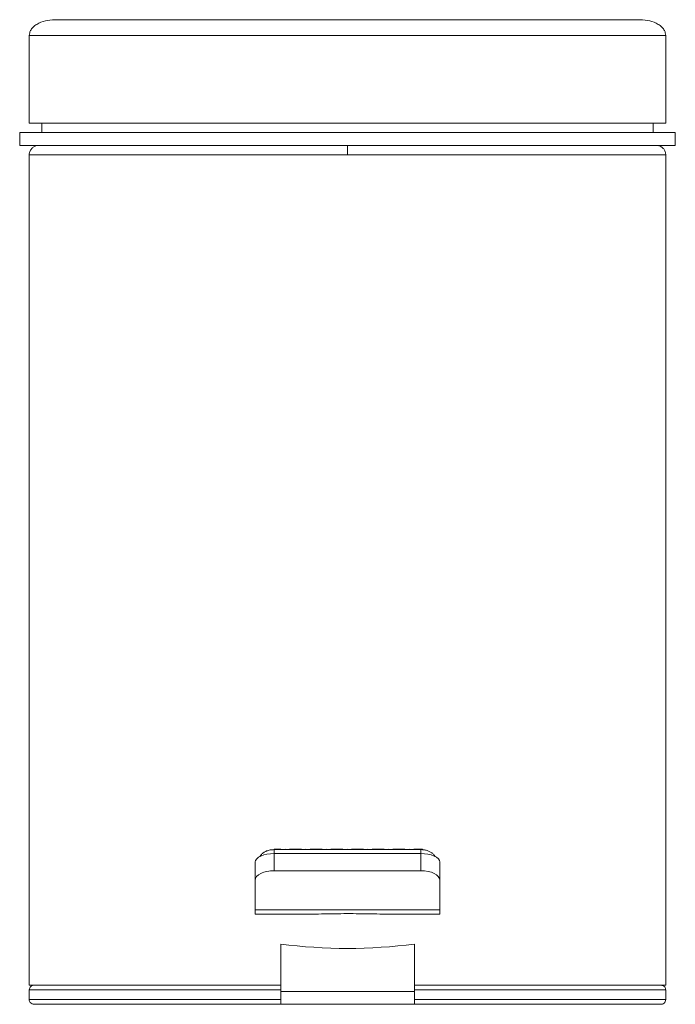
# Model space of a CAD drawing. Units: millimetres. Extents: x -626 to 210, y -22 to 890.
# Drawn here: x -626 to -420, y -22 to 287 of the extents above; entities that cross this region are included whole.
import ezdxf

# ---------------------------------------------------------------- set-up
doc = ezdxf.new("R2010")
doc.units = ezdxf.units.MM

msp = doc.modelspace()

# ---------------------------------------------------------------- linework, layer by layer
at = {"color": 7, "linetype": 'Continuous', "lineweight": 15}
for p, q in [((-422.81, 282.32), (-622.81, 282.32)), ((-522.81, 254.82), (-622.81, 254.82)), ((-422.81, 254.82), (-522.81, 254.82)), ((-521.32, 251.82), (-625.81, 251.82)), ((-419.81, 251.82), (-521.32, 251.82)), ((-521.32, 247.82), (-625.81, 247.82)), ((-419.81, 247.82), (-521.32, 247.82)), ((-622.81, 244.82), (-522.81, 244.82)), ((-522.81, 244.82), (-422.81, 244.82)), ((-545.81, 26.59), (-543.75, 26.59)), ((-545.81, 26.44), (-545.81, 26.59)), ((-545.81, 25.2), (-545.81, 26.44)), ((-545.81, 19.82), (-545.81, 25.2)), ((-499.81, 25.2), (-545.81, 25.2)), ((-543.75, 26.59), (-543.75, 26.44)), ((-542.83, 26.44), (-542.39, 26.55)), ((-542.39, 26.55), (-541.94, 26.44)), ((-542.39, 26.55), (-542.39, 26.44)), ((-541.02, 26.59), (-537.25, 26.59)), ((-541.02, 26.44), (-541.02, 26.59)), ((-537.25, 26.59), (-537.25, 26.44)), ((-536.33, 26.44), (-535.89, 26.55)), ((-535.89, 26.55), (-535.89, 26.44)), ((-535.89, 26.55), (-535.44, 26.44)), ((-534.52, 26.59), (-530.75, 26.59)), ((-534.52, 26.44), (-534.52, 26.59)), ((-530.75, 26.59), (-530.75, 26.44)), ((-529.83, 26.44), (-529.39, 26.55)), ((-529.39, 26.55), (-529.39, 26.44)), ((-529.39, 26.55), (-528.94, 26.44)), ((-528.02, 26.44), (-528.02, 26.59)), ((-528.02, 26.59), (-524.25, 26.59)), ((-524.25, 26.59), (-524.25, 26.44)), ((-523.33, 26.44), (-522.89, 26.55)), ((-522.89, 26.55), (-522.44, 26.44)), ((-522.89, 26.55), (-522.89, 26.44)), ((-521.52, 26.59), (-517.75, 26.59)), ((-521.52, 26.44), (-521.52, 26.59)), ((-517.75, 26.59), (-517.75, 26.44)), ((-516.83, 26.44), (-516.39, 26.55)), ((-516.39, 26.55), (-516.39, 26.44)), ((-516.39, 26.55), (-515.94, 26.44)), ((-515.02, 26.44), (-515.02, 26.59)), ((-515.02, 26.59), (-511.25, 26.59)), ((-511.25, 26.59), (-511.25, 26.44)), ((-510.33, 26.44), (-509.89, 26.55)), ((-509.89, 26.55), (-509.89, 26.44)), ((-509.89, 26.55), (-509.44, 26.44)), ((-508.52, 26.44), (-508.52, 26.59)), ((-508.52, 26.59), (-504.75, 26.59)), ((-504.75, 26.59), (-504.75, 26.44)), ((-503.83, 26.44), (-503.39, 26.55)), ((-503.39, 26.55), (-503.39, 26.44)), ((-503.39, 26.55), (-502.94, 26.44)), ((-502.02, 26.59), (-499.81, 26.59)), ((-502.02, 26.44), (-502.02, 26.59)), ((-499.81, 26.59), (-499.81, 26.44)), ((-499.81, 26.44), (-499.81, 25.2)), ((-499.81, 19.82), (-499.81, 25.2)), ((-551.81, 16.81), (-551.81, 22.56)), ((-493.81, 16.81), (-493.81, 22.56)), ((-545.81, 19.82), (-499.81, 19.82)), ((-551.81, 7.5), (-551.81, 16.81)), ((-493.81, 7.5), (-493.81, 16.81)), ((-551.81, 7.5), (-493.81, 7.5)), ((-551.81, 6.16), (-551.81, 7.5)), ((-493.81, 6.16), (-493.81, 7.5)), ((-543.81, -3.24), (-543.81, -18.18)), ((-501.81, -3.24), (-501.81, -18.18)), ((-543.81, -16.18), (-622.81, -16.18)), ((-622.81, -17.68), (-543.81, -17.68)), ((-543.81, -18.18), (-501.81, -18.18)), ((-543.81, -18.18), (-543.81, -22.18)), ((-422.81, -16.18), (-501.81, -16.18)), ((-501.81, -17.68), (-422.81, -17.68)), ((-501.81, -18.18), (-501.81, -22.18)), ((-543.81, -20.68), (-622.81, -20.68)), ((-422.81, -20.68), (-501.81, -20.68)), ((-543.81, -22.18), (-501.81, -22.18))]:
    msp.add_line(p, q, dxfattribs=at)
at = {"color": 7, "linetype": 'Continuous', "lineweight": 15, "flags": 128}
for points in [[(-545.81, 25.2), (-546.98, 25.15), (-548.11, 25), (-549.14, 24.76), (-550.05, 24.43), (-550.8, 24.03), (-551.35, 23.57), (-551.7, 23.07), (-551.81, 22.56)], [(-493.81, 22.56), (-493.93, 23.07), (-494.27, 23.57), (-494.82, 24.03), (-495.57, 24.43), (-496.48, 24.76), (-497.52, 25), (-498.64, 25.15), (-499.81, 25.2)]]:
    msp.add_lwpolyline(points, dxfattribs=at)
at = {"color": 7, "linetype": 'Continuous', "lineweight": 15}
msp.add_arc((-499.75, 24.97), 1.61, 61.8823, 92.1597, dxfattribs=at)
for centre, major_axis, ratio, start_param, end_param in [((-545.81, 16.81), (6, 0), 0.50111, 1.570796, 3.141593), ((-499.81, 16.81), (6, 0), 0.50111, 0, 1.570796), ((-522.81, 57.06), (100, 0), 0.616705, 4.500814, 4.923964)]:
    msp.add_ellipse(centre, major_axis=major_axis, ratio=ratio, start_param=start_param, end_param=end_param, dxfattribs=at)
for points, knots in [([(-614.81, 287.32), (-615.8, 287.25), (-617.77, 287.13), (-620.05, 286.21), (-621.5, 285.12), (-622.26, 284.22), (-622.73, 283.28), (-622.78, 282.63), (-622.81, 282.32)], [0, 0, 0, 0, 0.287487, 0.571691, 0.698787, 0.811551, 0.910858, 1, 1, 1, 1]), ([(-614.81, 287.32), (-614.77, 287.32), (-614.7, 287.32), (-614.05, 287.32), (-612.92, 287.32), (-611.31, 287.32), (-609.28, 287.32), (-606.9, 287.32), (-603.99, 287.32), (-600.51, 287.32), (-596.65, 287.32), (-592.5, 287.32), (-588.12, 287.32), (-583.29, 287.32), (-578, 287.32), (-572.25, 287.32), (-566.09, 287.32), (-559.54, 287.32), (-552.63, 287.32), (-545.45, 287.32), (-538.03, 287.32), (-530.46, 287.32), (-522.81, 287.32), (-515.16, 287.32), (-507.59, 287.32), (-500.18, 287.32), (-492.99, 287.32), (-486.09, 287.32), (-479.54, 287.32), (-473.37, 287.32), (-467.63, 287.32), (-462.33, 287.32), (-457.5, 287.32), (-453.13, 287.32), (-448.59, 287.32), (-444.15, 287.32), (-440.07, 287.32), (-436.86, 287.32), (-434.44, 287.32), (-432.7, 287.32), (-431.57, 287.32), (-430.92, 287.32), (-430.85, 287.32), (-430.81, 287.32)], [0, 0, 0, 0, 0.020531, 0.042381, 0.065627, 0.090338, 0.111327, 0.133264, 0.156159, 0.180018, 0.20484, 0.226584, 0.248845, 0.27161, 0.295325, 0.319479, 0.344053, 0.369357, 0.39496, 0.420843, 0.447124, 0.47352, 0.500007, 0.526493, 0.552888, 0.579171, 0.605052, 0.630656, 0.655961, 0.680534, 0.704687, 0.728404, 0.751167, 0.773429, 0.795174, 0.8262, 0.855615, 0.883425, 0.909662, 0.934373, 0.957619, 0.979469, 1, 1, 1, 1]), ([(-422.81, 282.32), (-422.84, 282.63), (-422.9, 283.28), (-423.36, 284.22), (-424.12, 285.12), (-425.57, 286.21), (-427.85, 287.13), (-429.82, 287.25), (-430.81, 287.32)], [0, 0, 0, 0, 0.089142, 0.188449, 0.301213, 0.428309, 0.712513, 1, 1, 1, 1]), ([(-619.81, 247.82), (-620.11, 247.79), (-620.73, 247.74), (-621.6, 247.29), (-622.33, 246.56), (-622.8, 245.58), (-622.8, 244.86), (-622.8, 244.52)], [0, 0, 0, 0, 0.178816, 0.371706, 0.569777, 0.795413, 1, 1, 1, 1]), ([(-522.81, 247.82), (-522.81, 247.77), (-522.81, 247.66), (-522.81, 246.84), (-522.81, 245.84), (-522.81, 245.15), (-522.81, 244.82)], [0, 0, 0, 0, 0.27026, 0.562426, 0.789734, 1, 1, 1, 1]), ([(-422.83, 244.52), (-422.82, 244.81), (-422.81, 245.41), (-423.15, 246.3), (-423.79, 247.12), (-424.72, 247.71), (-425.46, 247.78), (-425.81, 247.82)], [0, 0, 0, 0, 0.172218, 0.360903, 0.558296, 0.787857, 1, 1, 1, 1]), ([(-545.81, 26.44), (-546.03, 26.43), (-546.67, 26.41), (-547.67, 26.23), (-548.71, 25.84), (-549.54, 25.28), (-550.09, 24.74), (-550.27, 24.36), (-550.32, 24.26)], [0, 0, 0, 0, 0.122082, 0.349514, 0.569609, 0.757429, 0.936133, 1, 1, 1, 1]), ([(-495.26, 24.22), (-495.28, 24.26), (-495.42, 24.58), (-495.85, 25.05), (-496.52, 25.6), (-497.35, 26.03), (-498.35, 26.32), (-499.21, 26.43), (-499.71, 26.44), (-499.81, 26.44)], [0, 0, 0, 0, 0.029385, 0.191702, 0.354869, 0.529678, 0.727862, 0.943891, 1, 1, 1, 1]), ([(-509.27, 6.17), (-509.51, 6.16), (-510.9, 6.15), (-514.8, 6.24), (-521.13, 6.34), (-527.65, 6.3), (-532.78, 6.18), (-535.23, 6.17), (-536.36, 6.16)], [0, 0, 0, 0, 0.026745, 0.160073, 0.433089, 0.723457, 0.872256, 1, 1, 1, 1]), ([(-622.81, -17.68), (-622.78, -17.47), (-622.73, -17.03), (-622.32, -16.52), (-621.82, -16.23), (-621.48, -16.2), (-621.31, -16.18)], [0, 0, 0, 0, 0.270261, 0.562428, 0.789737, 1, 1, 1, 1]), ([(-424.31, -16.18), (-424.1, -16.21), (-423.66, -16.26), (-423.15, -16.67), (-422.86, -17.17), (-422.83, -17.52), (-422.81, -17.68)], [0, 0, 0, 0, 0.270261, 0.562429, 0.789737, 1, 1, 1, 1]), ([(-621.31, -22.18), (-621.52, -22.15), (-621.97, -22.1), (-622.47, -21.69), (-622.76, -21.19), (-622.8, -20.85), (-622.81, -20.68)], [0, 0, 0, 0, 0.270261, 0.562429, 0.789737, 1, 1, 1, 1]), ([(-422.81, -20.68), (-422.84, -20.89), (-422.89, -21.34), (-423.3, -21.84), (-423.8, -22.13), (-424.15, -22.17), (-424.31, -22.18)], [0, 0, 0, 0, 0.270261, 0.562428, 0.789737, 1, 1, 1, 1]), ([(-621.31, -22.18), (-621.2, -22.18), (-620.99, -22.18), (-619.19, -22.18), (-616.48, -22.18), (-613.07, -22.18), (-609.28, -22.18), (-604.8, -22.18), (-599.67, -22.18), (-593.94, -22.18), (-587.68, -22.18), (-580.98, -22.18), (-573.92, -22.18), (-566.59, -22.18), (-559.08, -22.18), (-551.5, -22.18), (-546.35, -22.18), (-543.81, -22.18)], [0, 0, 0, 0, 0.078473, 0.159306, 0.242191, 0.305622, 0.369799, 0.43449, 0.49945, 0.564428, 0.629174, 0.693441, 0.756994, 0.819615, 0.881103, 0.941282, 1, 1, 1, 1]), ([(-501.81, -22.18), (-498.41, -22.18), (-491.5, -22.18), (-481.44, -22.18), (-472.46, -22.18), (-464.64, -22.18), (-457.94, -22.18), (-451.68, -22.18), (-445.95, -22.18), (-440.82, -22.18), (-436.34, -22.18), (-432.55, -22.18), (-429.48, -22.18), (-427.12, -22.18), (-425.49, -22.18), (-424.49, -22.18), (-424.37, -22.18), (-424.31, -22.18)], [0, 0, 0, 0, 0.078765, 0.159854, 0.242952, 0.306506, 0.370773, 0.435518, 0.500497, 0.565457, 0.630148, 0.694325, 0.757756, 0.820224, 0.881531, 0.941506, 1, 1, 1, 1])]:
    msp.add_open_spline(points, degree=3, knots=knots, dxfattribs=at)
for points in [[(-622.81, 282.32), (-622.81, 254.82)], [(-422.81, 254.82), (-422.81, 282.32)], [(-618.81, 254.82), (-618.81, 251.82)], [(-426.81, 251.82), (-426.81, 254.82)], [(-625.81, 251.82), (-625.81, 247.82)], [(-419.81, 247.82), (-419.81, 251.82)], [(-622.81, 244.82), (-622.81, -16.18)], [(-422.81, -16.18), (-422.81, 244.82)], [(-499.81, 26.44), (-545.81, 26.44)], [(-551.81, 6.16), (-536.36, 6.16)], [(-509.27, 6.16), (-493.81, 6.16)], [(-622.81, -17.68), (-622.81, -20.68)], [(-422.81, -20.68), (-422.81, -17.68)]]:
    msp.add_open_spline(points, degree=1, dxfattribs=at)

doc.saveas('drawing.dxf')
